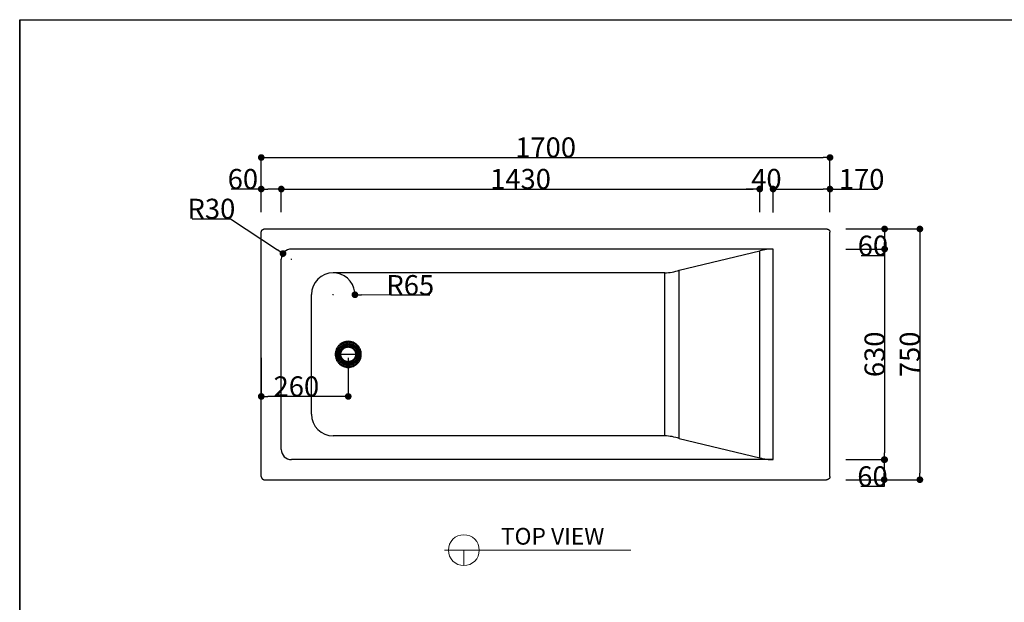
# Model space of a CAD drawing. Extents: x -90317 to 53169, y -74294 to -23986.
# Drawn here: x -5426 to -2483, y -25728 to -23986 of the extents above; entities that cross this region are included whole.
import ezdxf

# ---------------------------------------------------------------- set-up
doc = ezdxf.new("R2010")
doc.units = 0
doc.header["$MEASUREMENT"] = 0
doc.layers.get('0').update_dxf_attribs({"linetype": 'CONTINUOUS'})
doc.layers.get('Defpoints').update_dxf_attribs({"linetype": 'CONTINUOUS'})
doc.layers.add('BODY', color=7, linetype='CONTINUOUS')
doc.layers.add('FOR', color=7, linetype='CONTINUOUS')
doc.layers.add('Make2D$Visible$Curves', color=7, linetype='CONTINUOUS', true_color=0x000000)
doc.layers.add('Make2D$Visible$Tangents', color=7, linetype='CONTINUOUS', true_color=0x000000)
doc.styles.add('GHS', font='txt')
doc.styles.get("Standard").update_dxf_attribs({"font": 'isocp.shx', "bigfont": 'bigfont.shx'})
doc.dimstyles.get("Standard").update_dxf_attribs({"dimtxt": 60, "dimasz": 20, "dimexe": 5, "dimexo": 0.1, "dimgap": 0.1, "dimtad": 3, "dimtoh": 1, "dimdec": 0, "dimzin": 0, "dimdsep": 46, "dimtxsty": 'Standard', "dimblk": 'DOT', "dimcen": 0.9, "dimclrd": 1, "dimclre": 1, "dimclrt": 3, "dimadec": 0, "dimazin": 0, "dimtfac": 1, "dimtdec": 0, "dimtofl": 0, "dimtmove": 0, "dimatfit": 3, "dimfxl": 1, "dimtolj": 1, "dimtzin": 0, "dimarcsym": 0})

# ---------------------------------------------------------------- blocks, each defined once
blk = doc.blocks.new('_Dot')
at = {"color": 0, "linetype": 'ByBlock', "lineweight": -2}
blk.add_line((-0.5, 0), (-1, 0), dxfattribs=at)
at = {"color": 0, "linetype": 'ByBlock', "const_width": 0.5}
blk.add_lwpolyline([(-0.25, 0, 1), (0.25, 0, 1)], format="xyb", close=True, dxfattribs=at)
blk = doc.blocks.new('*D110')
at = {"layer": 'BODY', "color": 1, "linetype": 'Continuous', "lineweight": -2, "transparency": 16777216}
for p, q in [((-4704.2, -24561.9), (-4704.2, -24393.1)), ((-3004.2, -24561.9), (-3004.2, -24393.1)), ((-4684.2, -24398.1), (-3024.2, -24398.1))]:
    blk.add_line(p, q, dxfattribs=at)
at = {"layer": 'Defpoints', "color": 0, "linetype": 'Continuous', "transparency": 16777216}
for p in [(-3004.2, -24398.1), (-4704.2, -24571.9), (-3004.2, -24571.9)]:
    blk.add_point(p, dxfattribs=at)
at = {"layer": 'BODY', "color": 1, "linetype": 'Continuous', "lineweight": -2, "transparency": 16777216, "xscale": 20, "yscale": 20, "zscale": 20, "rotation": 180}
blk.add_blockref('_Dot', (-4704.2, -24398.1), dxfattribs=at)
at = {"layer": 'BODY', "color": 1, "linetype": 'Continuous', "lineweight": -2, "transparency": 16777216, "xscale": 20, "yscale": 20, "zscale": 20}
blk.add_blockref('_Dot', (-3004.2, -24398.1), dxfattribs=at)
at = {"layer": 'BODY', "color": 3, "linetype": 'Continuous', "transparency": 16777216, "insert": (-3854.2, -24368), "char_height": 60, "attachment_point": 5}
blk.add_mtext('\\A1;1700', dxfattribs=at)
blk = doc.blocks.new('*D111')
at = {"layer": 'BODY', "color": 1, "linetype": 'Continuous', "lineweight": -2, "transparency": 16777216}
for p, q in [((-4704.2, -24492.4), (-4794.1, -24492.4)), ((-4704.2, -24561.9), (-4704.2, -24487.4)), ((-4664.2, -24492.4), (-4684.2, -24492.4)), ((-4644.2, -24561.9), (-4644.2, -24487.4))]:
    blk.add_line(p, q, dxfattribs=at)
at = {"layer": 'Defpoints', "color": 0, "linetype": 'Continuous', "transparency": 16777216}
for p in [(-4704.2, -24492.4), (-4704.2, -24571.9), (-4644.2, -24571.9)]:
    blk.add_point(p, dxfattribs=at)
at = {"layer": 'BODY', "color": 1, "linetype": 'Continuous', "lineweight": -2, "transparency": 16777216, "xscale": 20, "yscale": 20, "zscale": 20, "rotation": 180}
blk.add_blockref('_Dot', (-4704.2, -24492.4), dxfattribs=at)
at = {"layer": 'BODY', "color": 1, "linetype": 'Continuous', "lineweight": -2, "transparency": 16777216, "xscale": 20, "yscale": 20, "zscale": 20}
blk.add_blockref('_Dot', (-4644.2, -24492.4), dxfattribs=at)
at = {"layer": 'BODY', "color": 3, "linetype": 'Continuous', "transparency": 16777216, "insert": (-4759.1, -24462.3), "char_height": 60, "attachment_point": 5}
blk.add_mtext('\\A1;60', dxfattribs=at)
blk = doc.blocks.new('*D112')
at = {"layer": 'BODY', "color": 1, "linetype": 'Continuous', "lineweight": -2, "transparency": 16777216}
for p, q in [((-4644.2, -24561.9), (-4644.2, -24487.4)), ((-4624.2, -24492.4), (-3234.3, -24492.4)), ((-3214.3, -24561.9), (-3214.3, -24487.4))]:
    blk.add_line(p, q, dxfattribs=at)
at = {"layer": 'Defpoints', "color": 0, "linetype": 'Continuous', "transparency": 16777216}
for p in [(-3214.3, -24492.4), (-4644.2, -24571.9), (-3214.3, -24571.9)]:
    blk.add_point(p, dxfattribs=at)
at = {"layer": 'BODY', "color": 1, "linetype": 'Continuous', "lineweight": -2, "transparency": 16777216, "xscale": 20, "yscale": 20, "zscale": 20, "rotation": 180}
blk.add_blockref('_Dot', (-4644.2, -24492.4), dxfattribs=at)
at = {"layer": 'BODY', "color": 1, "linetype": 'Continuous', "lineweight": -2, "transparency": 16777216, "xscale": 20, "yscale": 20, "zscale": 20}
blk.add_blockref('_Dot', (-3214.3, -24492.4), dxfattribs=at)
at = {"layer": 'BODY', "color": 3, "linetype": 'Continuous', "transparency": 16777216, "insert": (-3929.2, -24462.3), "char_height": 60, "attachment_point": 5}
blk.add_mtext('\\A1;1430', dxfattribs=at)
blk = doc.blocks.new('*D113')
at = {"layer": 'BODY', "color": 1, "linetype": 'Continuous', "lineweight": -2, "transparency": 16777216}
for p, q in [((-3174.3, -24561.9), (-3174.3, -24487.4)), ((-3154.3, -24492.4), (-3024.2, -24492.4)), ((-3004.2, -24561.9), (-3004.2, -24487.4)), ((-3004.2, -24492.4), (-2861.6, -24492.4))]:
    blk.add_line(p, q, dxfattribs=at)
at = {"layer": 'Defpoints', "color": 0, "linetype": 'Continuous', "transparency": 16777216}
for p in [(-3004.2, -24492.4), (-3174.3, -24571.9), (-3004.2, -24571.9)]:
    blk.add_point(p, dxfattribs=at)
at = {"layer": 'BODY', "color": 1, "linetype": 'Continuous', "lineweight": -2, "transparency": 16777216, "xscale": 20, "yscale": 20, "zscale": 20, "rotation": 180}
blk.add_blockref('_Dot', (-3174.3, -24492.4), dxfattribs=at)
at = {"layer": 'BODY', "color": 1, "linetype": 'Continuous', "lineweight": -2, "transparency": 16777216, "xscale": 20, "yscale": 20, "zscale": 20}
blk.add_blockref('_Dot', (-3004.2, -24492.4), dxfattribs=at)
at = {"layer": 'BODY', "color": 3, "linetype": 'Continuous', "transparency": 16777216, "insert": (-2909.7, -24462.3), "char_height": 60, "attachment_point": 5}
blk.add_mtext('\\A1;170', dxfattribs=at)
blk = doc.blocks.new('*D114')
at = {"layer": 'BODY', "color": 1, "linetype": 'Continuous', "lineweight": -2, "transparency": 16777216}
for p, q in [((-2956.4, -24611.8), (-2835.9, -24611.8)), ((-2840.9, -24631.8), (-2840.9, -24651.8)), ((-2956.4, -24671.8), (-2835.9, -24671.8)), ((-2840.9, -24691.8), (-2910.7, -24691.8)), ((-2840.9, -24671.8), (-2840.9, -24691.8))]:
    blk.add_line(p, q, dxfattribs=at)
at = {"layer": 'Defpoints', "color": 0, "linetype": 'Continuous', "transparency": 16777216}
for p in [(-2966.4, -24611.8), (-2966.4, -24671.8), (-2840.9, -24671.8)]:
    blk.add_point(p, dxfattribs=at)
at = {"layer": 'BODY', "color": 1, "linetype": 'Continuous', "lineweight": -2, "transparency": 16777216, "xscale": 20, "yscale": 20, "zscale": 20}
for p, rotation in [((-2840.9, -24611.8), 90), ((-2840.9, -24671.8), 270)]:
    blk.add_blockref('_Dot', p, dxfattribs=dict(at, rotation=rotation))
at = {"layer": 'BODY', "color": 3, "linetype": 'Continuous', "transparency": 16777216, "insert": (-2875.8, -24661.7), "char_height": 60, "attachment_point": 5}
blk.add_mtext('\\A1;60', dxfattribs=at)
blk = doc.blocks.new('*D115')
at = {"layer": 'BODY', "color": 1, "linetype": 'Continuous', "lineweight": -2, "transparency": 16777216}
for p, q in [((-2956.4, -24671.8), (-2835.9, -24671.8)), ((-2840.9, -24691.8), (-2840.9, -25281.8)), ((-2956.4, -25301.8), (-2835.9, -25301.8))]:
    blk.add_line(p, q, dxfattribs=at)
at = {"layer": 'Defpoints', "color": 0, "linetype": 'Continuous', "transparency": 16777216}
for p in [(-2966.4, -24671.8), (-2966.4, -25301.8), (-2840.9, -25301.8)]:
    blk.add_point(p, dxfattribs=at)
at = {"layer": 'BODY', "color": 1, "linetype": 'Continuous', "lineweight": -2, "transparency": 16777216, "xscale": 20, "yscale": 20, "zscale": 20}
for p, rotation in [((-2840.9, -24671.8), 90), ((-2840.9, -25301.8), 270)]:
    blk.add_blockref('_Dot', p, dxfattribs=dict(at, rotation=rotation))
at = {"layer": 'BODY', "color": 3, "linetype": 'Continuous', "transparency": 16777216, "insert": (-2871, -24986.8), "char_height": 60, "attachment_point": 5, "rotation": 90}
blk.add_mtext('\\A1;630', dxfattribs=at)
blk = doc.blocks.new('*D116')
at = {"layer": 'BODY', "color": 1, "linetype": 'Continuous', "lineweight": -2, "transparency": 16777216}
for p, q in [((-2956.4, -25301.8), (-2837.3, -25301.8)), ((-2842.3, -25321.8), (-2842.3, -25341.8)), ((-2956.4, -25361.8), (-2837.3, -25361.8)), ((-2842.3, -25361.8), (-2842.3, -25381.8)), ((-2842.3, -25381.8), (-2912.1, -25381.8))]:
    blk.add_line(p, q, dxfattribs=at)
at = {"layer": 'Defpoints', "color": 0, "linetype": 'Continuous', "transparency": 16777216}
for p in [(-2966.4, -25301.8), (-2966.4, -25361.8), (-2842.3, -25361.8)]:
    blk.add_point(p, dxfattribs=at)
at = {"layer": 'BODY', "color": 1, "linetype": 'Continuous', "lineweight": -2, "transparency": 16777216, "xscale": 20, "yscale": 20, "zscale": 20}
for p, rotation in [((-2842.3, -25301.8), 90), ((-2842.3, -25361.8), 270)]:
    blk.add_blockref('_Dot', p, dxfattribs=dict(at, rotation=rotation))
at = {"layer": 'BODY', "color": 3, "linetype": 'Continuous', "transparency": 16777216, "insert": (-2877.2, -25351.7), "char_height": 60, "attachment_point": 5}
blk.add_mtext('\\A1;60', dxfattribs=at)
blk = doc.blocks.new('*D120')
at = {"layer": 'BODY', "color": 1, "linetype": 'Continuous', "lineweight": -2, "transparency": 16777216}
for p, q in [((-2956.4, -24611.8), (-2730.5, -24611.8)), ((-2735.5, -24631.8), (-2735.5, -25341.8)), ((-2956.4, -25361.8), (-2730.5, -25361.8))]:
    blk.add_line(p, q, dxfattribs=at)
at = {"layer": 'Defpoints', "color": 0, "linetype": 'Continuous', "transparency": 16777216}
for p in [(-2966.4, -24611.8), (-2966.4, -25361.8), (-2735.5, -25361.8)]:
    blk.add_point(p, dxfattribs=at)
at = {"layer": 'BODY', "color": 1, "linetype": 'Continuous', "lineweight": -2, "transparency": 16777216, "xscale": 20, "yscale": 20, "zscale": 20}
for p, rotation in [((-2735.5, -24611.8), 90), ((-2735.5, -25361.8), 270)]:
    blk.add_blockref('_Dot', p, dxfattribs=dict(at, rotation=rotation))
at = {"layer": 'BODY', "color": 3, "linetype": 'Continuous', "transparency": 16777216, "insert": (-2765.6, -24986.8), "char_height": 60, "attachment_point": 5, "rotation": 90}
blk.add_mtext('\\A1;750', dxfattribs=at)
blk = doc.blocks.new('*D126')
at = {"layer": 'BODY', "color": 1, "linetype": 'Continuous', "lineweight": -2, "transparency": 16777216}
for p, q in [((-4704.2, -24996.8), (-4704.2, -25117.7)), ((-4444.2, -24996.8), (-4444.2, -25117.7)), ((-4464.2, -25112.7), (-4684.2, -25112.7))]:
    blk.add_line(p, q, dxfattribs=at)
at = {"layer": 'Defpoints', "color": 0, "linetype": 'Continuous', "transparency": 16777216}
for p in [(-4704.2, -24986.8), (-4444.2, -24986.8), (-4704.2, -25112.7)]:
    blk.add_point(p, dxfattribs=at)
at = {"layer": 'BODY', "color": 1, "linetype": 'Continuous', "lineweight": -2, "transparency": 16777216, "xscale": 20, "yscale": 20, "zscale": 20, "rotation": 180}
blk.add_blockref('_Dot', (-4704.2, -25112.7), dxfattribs=at)
at = {"layer": 'BODY', "color": 1, "linetype": 'Continuous', "lineweight": -2, "transparency": 16777216, "xscale": 20, "yscale": 20, "zscale": 20}
blk.add_blockref('_Dot', (-4444.2, -25112.7), dxfattribs=at)
at = {"layer": 'BODY', "color": 3, "linetype": 'Continuous', "transparency": 16777216, "insert": (-4599.2, -25082.6), "char_height": 60, "attachment_point": 5}
blk.add_mtext('\\A1;260', dxfattribs=at)
blk = doc.blocks.new('*D127')
at = {"layer": 'BODY', "color": 1, "linetype": 'Continuous', "lineweight": -2, "transparency": 16777216}
for p, q in [((-4910.2, -24581.5), (-4796.1, -24581.5)), ((-4796.1, -24581.5), (-4655.9, -24674.3)), ((-4615.1, -24701.8), (-4613.3, -24701.8)), ((-4614.2, -24702.7), (-4614.2, -24700.9))]:
    blk.add_line(p, q, dxfattribs=at)
at = {"layer": 'Defpoints', "color": 0, "linetype": 'Continuous', "transparency": 16777216}
for p in [(-4639.2, -24685.3), (-4614.2, -24701.8)]:
    blk.add_point(p, dxfattribs=at)
at = {"layer": 'BODY', "color": 1, "linetype": 'Continuous', "lineweight": -2, "transparency": 16777216, "xscale": 20, "yscale": 20, "zscale": 20, "rotation": 326.5145129633852}
blk.add_blockref('_Dot', (-4639.2, -24685.3), dxfattribs=at)
at = {"layer": 'BODY', "color": 3, "linetype": 'Continuous', "transparency": 16777216, "insert": (-4853.2, -24551.4), "char_height": 60, "attachment_point": 5}
blk.add_mtext('\\A1;R30', dxfattribs=at)
blk = doc.blocks.new('*D129')
at = {"layer": 'BODY', "color": 1, "linetype": 'Continuous', "lineweight": -2, "transparency": 16777216}
for p, q in [((-4490.1, -24807.9), (-4488.3, -24807.9)), ((-4489.2, -24808.8), (-4489.2, -24807)), ((-4317, -24809.9), (-4404.2, -24808.9)), ((-4200.4, -24809.9), (-4317, -24809.9))]:
    blk.add_line(p, q, dxfattribs=at)
blk.add_arc((-4489.2, -24807.9), 65, 354.9095, 81.1853, dxfattribs=at)
at = {"layer": 'Defpoints', "color": 0, "linetype": 'Continuous', "transparency": 16777216}
for p in [(-4489.2, -24807.9), (-4424.2, -24808.6)]:
    blk.add_point(p, dxfattribs=at)
at = {"layer": 'BODY', "color": 1, "linetype": 'Continuous', "lineweight": -2, "transparency": 16777216, "xscale": 20, "yscale": 20, "zscale": 20, "rotation": 179.3169045472642}
blk.add_blockref('_Dot', (-4424.2, -24808.6), dxfattribs=at)
at = {"layer": 'BODY', "color": 3, "linetype": 'Continuous', "transparency": 16777216, "insert": (-4258.7, -24779.8), "char_height": 60, "attachment_point": 5}
blk.add_mtext('\\A1;R65', dxfattribs=at)
blk = doc.blocks.new('*D132')
at = {"layer": 'BODY', "color": 1, "linetype": 'Continuous', "lineweight": -2, "transparency": 16777216}
for p, q in [((-3234.3, -24492.4), (-3254.3, -24492.4)), ((-3214.3, -24561.9), (-3214.3, -24487.4)), ((-3174.3, -24562.4), (-3174.3, -24487.4)), ((-3154.3, -24492.4), (-3134.3, -24492.4))]:
    blk.add_line(p, q, dxfattribs=at)
at = {"layer": 'Defpoints', "color": 0, "linetype": 'Continuous', "transparency": 16777216}
for p in [(-3214.3, -24492.4), (-3214.3, -24571.9), (-3174.3, -24572.4)]:
    blk.add_point(p, dxfattribs=at)
at = {"layer": 'BODY', "color": 1, "linetype": 'Continuous', "lineweight": -2, "transparency": 16777216, "xscale": 20, "yscale": 20, "zscale": 20}
blk.add_blockref('_Dot', (-3214.3, -24492.4), dxfattribs=at)
at = {"layer": 'BODY', "color": 1, "linetype": 'Continuous', "lineweight": -2, "transparency": 16777216, "xscale": 20, "yscale": 20, "zscale": 20, "rotation": 180}
blk.add_blockref('_Dot', (-3174.3, -24492.4), dxfattribs=at)
at = {"layer": 'BODY', "color": 3, "linetype": 'Continuous', "transparency": 16777216, "insert": (-3194.3, -24462.3), "char_height": 60, "attachment_point": 5}
blk.add_mtext('\\A1;40', dxfattribs=at)

msp = doc.modelspace()

# ---------------------------------------------------------------- linework, layer by layer
for p, q in [((-3174.3, -24671.8), (-4614.2, -24671.8)), ((-3454.8, -24734.9), (-3214.3, -24677.2)), ((-3174.3, -25301.8), (-3174.3, -24671.8)), ((-4644.2, -25271.8), (-4644.2, -24701.8)), ((-3498.1, -24742.9), (-4489.2, -24742.9)), ((-3498.1, -25230.8), (-3498.1, -24742.9)), ((-3454.8, -25238.8), (-3454.8, -24734.9)), ((-4554.2, -25165.8), (-4554.2, -24807.9)), ((-3498.1, -25230.8), (-4489.2, -25230.8)), ((-3454.8, -25238.8), (-3214.3, -25296.5)), ((-3174.3, -25301.8), (-4614.2, -25301.8))]:
    msp.add_line(p, q)
at = {"lineweight": 0}
for p, q in [((-4156, -25572.4), (-3599.1, -25572.4)), ((-4098.6, -25572.4), (-4098.6, -25572.4)), ((-4098.6, -25572.4), (-4098.6, -25618.7))]:
    msp.add_line(p, q, dxfattribs=at)
msp.add_circle((-4098.6, -25572.4), 46.2, dxfattribs=at)
for centre, radius, start, end in [((-4614.2, -24701.8), 30, 90, 180), ((-3175.3, -24816.7), 144.8, 89.5863, 105.6042), ((-4489.2, -24807.9), 65, 90, 180), ((-3499.7, -24612.2), 130.7, 270.6884, 290.0979), ((-4489.2, -25165.8), 65, 180, 270), ((-3499.7, -25361.5), 130.7, 69.9021, 89.3116), ((-4614.2, -25271.8), 30, 180, 270), ((-3175.3, -25157), 144.8, 254.3958, 270.4137)]:
    msp.add_arc(centre, radius, start, end)
at = {"layer": 'BODY', "linetype": 'Continuous'}
for p, q in [((-3214.3, -25296.5), (-3214.3, -24677.2)), ((-4422.2, -24986.8), (-4466.2, -24986.8))]:
    msp.add_line(p, q, dxfattribs=at)
at = {"layer": 'FOR', "color": 2}
msp.add_lwpolyline([(-5426.2, -23985.9), (-5426.2, -27489.1), (-5426.2, -23985.9), (-712.3, -23985.9), (-712.3, -27489.1), (-712.3, -27489.1), (-5426.2, -27489.1)], dxfattribs=at)
at = {"layer": 'Make2D$Visible$Curves', "color": 0, "lineweight": -3}
for points in [[(-4704.2, -24621.8), (-4704.2, -24611.8), (-4694.2, -24611.8)], [(-3014.2, -24611.8), (-3004.2, -24611.8), (-3004.2, -24621.8)], [(-4704.2, -25351.8), (-4704.2, -25361.8), (-4694.2, -25361.8)], [(-3004.2, -25351.8), (-3004.2, -25361.8), (-3014.2, -25361.8)]]:
    msp.add_rational_spline(points, [1, 0.707106781187, 1], degree=2, dxfattribs=at)
for points in [[(-4704.2, -25351.8), (-4704.2, -24986.8), (-4704.2, -24621.8)], [(-4694.2, -24611.8), (-3764.2, -24611.8), (-3014.2, -24611.8)], [(-3004.2, -25351.8), (-3004.2, -24986.8), (-3004.2, -24621.8)], [(-4694.2, -25361.8), (-3764.2, -25361.8), (-3014.2, -25361.8)]]:
    msp.add_open_spline(points, degree=2, dxfattribs=at)
for points, knots in [([(-4408.2, -24986.8), (-4408.2, -25022.8), (-4444.2, -25022.8), (-4480.2, -25022.8), (-4480.2, -24986.8), (-4480.2, -24950.8), (-4444.2, -24950.8), (-4408.2, -24950.8), (-4408.2, -24986.8)], [0, 0, 0, 61.26067, 61.26067, 122.52134, 122.52134, 183.782009, 183.782009, 245.042679, 245.042679, 245.042679]), ([(-4415.2, -24986.8), (-4415.2, -24957.8), (-4444.2, -24957.8), (-4473.2, -24957.8), (-4473.2, -24986.8), (-4473.2, -25015.8), (-4444.2, -25015.8), (-4415.2, -25015.8), (-4415.2, -24986.8)], [0, 0, 0, 50.265165, 50.265165, 100.53033, 100.53033, 150.795495, 150.795495, 201.06066, 201.06066, 201.06066]), ([(-4422.2, -24986.8), (-4422.2, -24964.8), (-4444.2, -24964.8), (-4466.2, -24964.8), (-4466.2, -24986.8), (-4466.2, -25008.8), (-4444.2, -25008.8), (-4422.2, -25008.8), (-4422.2, -24986.8)], [0, 0, 0, 39.26966, 39.26966, 78.53932, 78.53932, 117.80898, 117.80898, 157.078641, 157.078641, 157.078641])]:
    msp.add_rational_spline(points, [1, 0.707106781187, 1, 0.707106781187, 1, 0.707106781187, 1, 0.707106781187, 1], degree=2, knots=knots, dxfattribs=at)
at = {"layer": 'Make2D$Visible$Tangents', "color": 0, "lineweight": -3}
for points, knots in [([(-4405.2, -24986.8), (-4405.2, -24989.3), (-4405.7, -24994.2), (-4407.8, -25001.5), (-4411.4, -25008.4), (-4416.4, -25014.6), (-4422.7, -25019.7), (-4429.6, -25023.3), (-4436.9, -25025.4), (-4444.2, -25026.1), (-4451.6, -25025.4), (-4458.9, -25023.3), (-4465.8, -25019.7), (-4472, -25014.6), (-4477, -25008.4), (-4480.6, -25001.5), (-4482.7, -24994.2), (-4483.4, -24986.8), (-4482.7, -24979.5), (-4480.6, -24972.2), (-4477, -24965.3), (-4472, -24959.1), (-4465.8, -24954), (-4458.9, -24950.4), (-4451.6, -24948.3), (-4444.2, -24947.6), (-4436.9, -24948.3), (-4429.6, -24950.4), (-4422.7, -24954), (-4416.4, -24959.1), (-4411.4, -24965.3), (-4407.8, -24972.2), (-4405.7, -24979.5), (-4405.2, -24984.4), (-4405.2, -24986.8)], [0, 0, 0, 0, 7.350658, 14.701317, 22.665826, 30.630335, 38.594844, 46.559353, 53.910012, 61.26067, 68.611328, 75.961986, 83.926496, 91.891005, 99.855514, 107.820023, 115.170681, 122.52134, 129.871998, 137.222656, 145.187165, 153.151675, 161.116184, 169.080693, 176.431351, 183.782009, 191.132668, 198.483326, 206.447835, 214.412344, 222.376854, 230.341363, 237.692021, 245.042679, 245.042679, 245.042679, 245.042679]), ([(-4411.2, -24986.8), (-4411.2, -24984.8), (-4411.6, -24980.6), (-4413.4, -24974.5), (-4416.4, -24968.6), (-4420.7, -24963.3), (-4426, -24959.1), (-4431.8, -24956), (-4438, -24954.2), (-4444.2, -24953.6), (-4450.4, -24954.2), (-4456.6, -24956), (-4462.5, -24959.1), (-4467.7, -24963.3), (-4472, -24968.6), (-4475, -24974.5), (-4476.8, -24980.6), (-4477.4, -24986.8), (-4476.8, -24993.1), (-4475, -24999.2), (-4472, -25005.1), (-4467.7, -25010.3), (-4462.5, -25014.6), (-4456.6, -25017.7), (-4450.4, -25019.4), (-4444.2, -25020), (-4438, -25019.4), (-4431.8, -25017.7), (-4426, -25014.6), (-4420.7, -25010.3), (-4416.4, -25005.1), (-4413.4, -24999.2), (-4411.6, -24993.1), (-4411.2, -24988.9), (-4411.2, -24986.8)], [0, 0, 0, 0, 6.219788, 12.439576, 19.178776, 25.917976, 32.657176, 39.396376, 45.616164, 51.835951, 58.055739, 64.275527, 71.014727, 77.753927, 84.493127, 91.232327, 97.452115, 103.671903, 109.891691, 116.111478, 122.850678, 129.589878, 136.329079, 143.068279, 149.288066, 155.507854, 161.727642, 167.94743, 174.68663, 181.42583, 188.16503, 194.90423, 201.124018, 207.343805, 207.343805, 207.343805, 207.343805]), ([(-4412.2, -24986.8), (-4412.2, -24984.8), (-4412.6, -24980.8), (-4414.3, -24974.8), (-4417.3, -24969.1), (-4421.4, -24964.1), (-4426.5, -24959.9), (-4432.2, -24957), (-4438.2, -24955.2), (-4444.2, -24954.6), (-4450.2, -24955.2), (-4456.2, -24957), (-4461.9, -24959.9), (-4467, -24964.1), (-4471.1, -24969.1), (-4474.1, -24974.8), (-4475.8, -24980.8), (-4476.4, -24986.8), (-4475.8, -24992.9), (-4474.1, -24998.8), (-4471.1, -25004.5), (-4467, -25009.6), (-4461.9, -25013.8), (-4456.2, -25016.7), (-4450.2, -25018.5), (-4444.2, -25019), (-4438.2, -25018.5), (-4432.2, -25016.7), (-4426.5, -25013.8), (-4421.4, -25009.6), (-4417.3, -25004.5), (-4414.3, -24998.8), (-4412.6, -24992.9), (-4412.2, -24988.8), (-4412.2, -24986.8)], [0, 0, 0, 0, 6.031309, 12.062619, 18.597601, 25.132582, 31.667564, 38.202546, 44.233856, 50.265165, 56.296474, 62.327784, 68.862766, 75.397747, 81.932729, 88.467711, 94.499021, 100.53033, 106.561639, 112.592949, 119.127931, 125.662912, 132.197894, 138.732876, 144.764186, 150.795495, 156.826804, 162.858114, 169.393096, 175.928077, 182.463059, 188.998041, 195.029351, 201.06066, 201.06066, 201.06066, 201.06066]), ([(-4418.2, -24986.8), (-4418.2, -24985.2), (-4418.5, -24981.9), (-4419.9, -24977.1), (-4422.3, -24972.5), (-4425.7, -24968.3), (-4429.8, -24965), (-4434.5, -24962.6), (-4439.3, -24961.1), (-4444.2, -24960.7), (-4449.1, -24961.1), (-4454, -24962.6), (-4458.6, -24965), (-4462.7, -24968.3), (-4466.1, -24972.5), (-4468.5, -24977.1), (-4469.9, -24981.9), (-4470.4, -24986.8), (-4469.9, -24991.7), (-4468.5, -24996.6), (-4466.1, -25001.2), (-4462.7, -25005.4), (-4458.6, -25008.7), (-4454, -25011.1), (-4449.1, -25012.5), (-4444.2, -25013), (-4439.3, -25012.5), (-4434.5, -25011.1), (-4429.8, -25008.7), (-4425.7, -25005.4), (-4422.3, -25001.2), (-4419.9, -24996.6), (-4418.5, -24991.7), (-4418.2, -24988.5), (-4418.2, -24986.8)], [0, 0, 0, 0, 4.900439, 9.800878, 15.11055, 20.420223, 25.729896, 31.039569, 35.940008, 40.840447, 45.740885, 50.641324, 55.950997, 61.26067, 66.570343, 71.880015, 76.780454, 81.680893, 86.581332, 91.481771, 96.791444, 102.101116, 107.410789, 112.720462, 117.620901, 122.52134, 127.421778, 132.322217, 137.63189, 142.941563, 148.251236, 153.560908, 158.461347, 163.361786, 163.361786, 163.361786, 163.361786]), ([(-4419.2, -24986.8), (-4419.2, -24983.7), (-4420.1, -24978.9), (-4423.2, -24973), (-4426.4, -24969), (-4430.4, -24965.8), (-4434.8, -24963.5), (-4439.5, -24962.1), (-4444.2, -24961.7), (-4448.9, -24962.1), (-4453.6, -24963.5), (-4458, -24965.8), (-4462, -24969), (-4465.3, -24973), (-4467.6, -24977.5), (-4468.9, -24982.1), (-4469.4, -24986.8), (-4468.9, -24991.6), (-4467.6, -24996.2), (-4465.3, -25000.7), (-4462, -25004.6), (-4458, -25007.9), (-4453.6, -25010.2), (-4448.9, -25011.5), (-4444.2, -25012), (-4439.5, -25011.5), (-4434.8, -25010.2), (-4430.4, -25007.9), (-4426.4, -25004.6), (-4423.2, -25000.7), (-4420.1, -24994.8), (-4419.2, -24990), (-4419.2, -24986.8)], [0, 0, 0, 0, 9.423921, 14.529375, 19.63483, 24.740285, 29.845739, 34.5577, 39.26966, 43.981621, 48.693581, 53.799036, 58.90449, 64.009945, 69.115399, 73.82736, 78.53932, 83.251281, 87.963241, 93.068696, 98.17415, 103.279605, 108.38506, 113.09702, 117.80898, 122.520941, 127.232901, 132.338356, 137.44381, 142.549265, 147.65472, 157.078641, 157.078641, 157.078641, 157.078641])]:
    msp.add_open_spline(points, degree=3, knots=knots, dxfattribs=at)

# ---------------------------------------------------------------- texts
at = {"lineweight": 0, "insert": (-3987.9, -25505.9), "char_height": 50, "width": 626.924, "attachment_point": 1, "style": 'GHS'}
msp.add_mtext('TOP VIEW', dxfattribs=at)

# ---------------------------------------------------------------- dimensions: what is measured, and where the dimension line sits
at = {"layer": 'BODY', "linetype": 'Continuous'}
for base, p1, p2, picture, middle in [((-3004.2, -24398.1), (-4704.2, -24571.9), (-3004.2, -24571.9), '*D110', (-3854.2, -24368)), ((-4704.2, -24492.4), (-4644.2, -24571.9), (-4704.2, -24571.9), '*D111', (-4759.1, -24462.3)), ((-3214.3, -24492.4), (-4644.2, -24571.9), (-3214.3, -24571.9), '*D112', (-3929.2, -24462.3))]:
    dim = msp.add_linear_dim(base=base, p1=p1, p2=p2, dimstyle='Standard', override={"dimexo": 10}, dxfattribs=at)
    dim.commit()
    dim.dimension.update_dxf_attribs({"geometry": picture, "text_midpoint": middle})
for base, p1, p2, picture, middle in [((-3214.3, -24492.4), (-3174.3, -24572.4), (-3214.3, -24571.9), '*D132', (-3194.3, -24492.4)), ((-3004.2, -24492.4), (-3174.3, -24571.9), (-3004.2, -24571.9), '*D113', (-2909.7, -24492.4)), ((-4704.2, -25112.7), (-4444.2, -24986.8), (-4704.2, -24986.8), '*D126', (-4599.2, -25112.7))]:
    dim = msp.add_linear_dim(base=base, p1=p1, p2=p2, dimstyle='Standard', override={"dimexo": 10}, dxfattribs=at)
    dim.commit()
    dim.dimension.update_dxf_attribs({"geometry": picture, "text_midpoint": middle, "dimtype": 160})
for center, mpoint, picture, middle in [((-4614.2, -24701.8), (-4639.2, -24685.3), '*D127', (-4853.2, -24581.5)), ((-4489.2, -24807.9), (-4424.2, -24808.6), '*D129', (-4317, -24809.9))]:
    dim = msp.add_radius_dim(center=center, mpoint=mpoint, dimstyle='Standard', override={"dimexo": 10}, dxfattribs=at)
    dim.commit()
    dim.dimension.update_dxf_attribs({"geometry": picture, "text_midpoint": middle, "dimtype": 164})
for base, p1, p2, picture, middle in [((-2840.9, -24671.8), (-2966.4, -24611.8), (-2966.4, -24671.8), '*D114', (-2875.8, -24661.7)), ((-2735.5, -25361.8), (-2966.4, -24611.8), (-2966.4, -25361.8), '*D120', (-2765.6, -24986.8)), ((-2840.9, -25301.8), (-2966.4, -24671.8), (-2966.4, -25301.8), '*D115', (-2871, -24986.8)), ((-2842.3, -25361.8), (-2966.4, -25301.8), (-2966.4, -25361.8), '*D116', (-2877.2, -25351.7))]:
    dim = msp.add_linear_dim(base=base, p1=p1, p2=p2, angle=90, dimstyle='Standard', override={"dimexo": 10}, dxfattribs=at)
    dim.commit()
    dim.dimension.update_dxf_attribs({"geometry": picture, "text_midpoint": middle})

doc.saveas('drawing.dxf')
